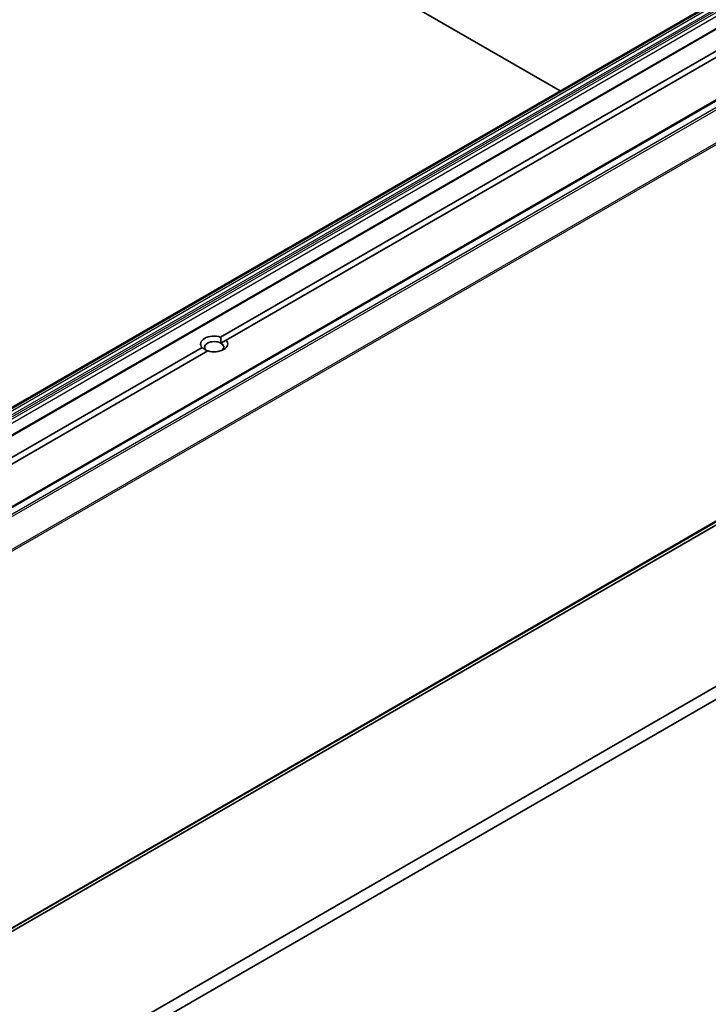
# Model space of a CAD drawing. Units: millimetres. Extents: x 0 to 12572, y 0 to 2388.
# Drawn here: x 1791 to 1879, y 459 to 585 of the extents above; entities that cross this region are included whole.
import ezdxf

# ---------------------------------------------------------------- set-up
doc = ezdxf.new("R2010")
doc.units = ezdxf.units.MM
doc.layers.add('Visible (ISO)', color=7, linetype='Continuous', lineweight=35)
doc.layers.add('Visible Narrow (ISO)', color=7, linetype='Continuous', lineweight=25)

msp = doc.modelspace()

# ---------------------------------------------------------------- linework, layer by layer
at = {"layer": 'Visible (ISO)'}
for p, q in [((1675.8278, 469.1771), (1944.5284, 624.3115)), ((1947.5861, 622.5461), (1678.8855, 467.4117)), ((1688.9093, 464.074), (1957.6099, 619.2084)), ((1816.9436, 544.2618), (1944.1381, 617.6976)), ((1944.8452, 617.2894), (1817.6507, 543.8536)), ((1791.6605, 615.2335), (1860.2327, 575.6433)), ((1689.9585, 410.5395), (1958.659, 565.6738)), ((1817.6507, 543.8536), (1816.9958, 543.4755)), ((1687.4076, 469.4742), (1814.6021, 542.91)), ((1815.3092, 542.5017), (1688.1147, 469.0659)), ((1925.5158, 525.9496), (1649.7442, 366.7327)), ((1649.7442, 365.0998), (1925.5158, 524.3166))]:
    msp.add_line(p, q, dxfattribs=at)
for centre, major_axis, start_param, end_param in [((1816.1264, 543.3818), (-1.7295, 0), 4.22027831, 6.77529598), ((1816.1264, 542.9735), (-1.2295, 0), 3.92699082, 7.06858347), ((1816.1264, 543.3818), (1.7295, 0), 4.22027831, 6.77529598), ((1816.1264, 542.9735), (1.2295, 0), 5.68477777, 7.06858347)]:
    msp.add_ellipse(centre, major_axis=major_axis, ratio=0.57735027, start_param=start_param, end_param=end_param, dxfattribs=at)
for points in [[(1816.9958, 543.4755), (1816.9958, 543.8234), (1816.9436, 544.2618)], [(1814.6021, 542.91), (1814.9557, 542.6456), (1815.257, 542.4716)]]:
    msp.add_open_spline(points, degree=2, dxfattribs=at)
at = {"layer": 'Visible Narrow (ISO)'}
for p, q in [((1675.9778, 469.1622), (1944.6784, 624.2966)), ((1944.732, 624.2657), (1676.0314, 469.1313)), ((1676.1814, 468.973), (1944.882, 624.1073)), ((1945.1112, 623.7102), (1676.4107, 468.5758)), ((1676.4728, 468.3668), (1945.1734, 623.5011)), ((1945.1734, 623.1943), (1676.4728, 468.06)), ((1676.6849, 467.6926), (1945.3855, 622.8269)), ((1679.0355, 467.3969), (1947.7361, 622.5312)), ((1689.0593, 464.0591), (1957.7599, 619.1935)), ((1958.509, 618.761), (1689.8085, 463.6266)), ((1689.9714, 463.4444), (1958.672, 618.5787)), ((1960.327, 615.33), (1691.6264, 460.1956)), ((1691.6756, 460.0104), (1960.3762, 615.1448)), ((1691.6264, 411.8861), (1960.327, 567.0204)), ((1960.3762, 567.1489), (1691.6756, 412.0145)), ((1958.672, 565.6827), (1689.9714, 410.5484))]:
    msp.add_line(p, q, dxfattribs=at)

doc.saveas('drawing.dxf')
